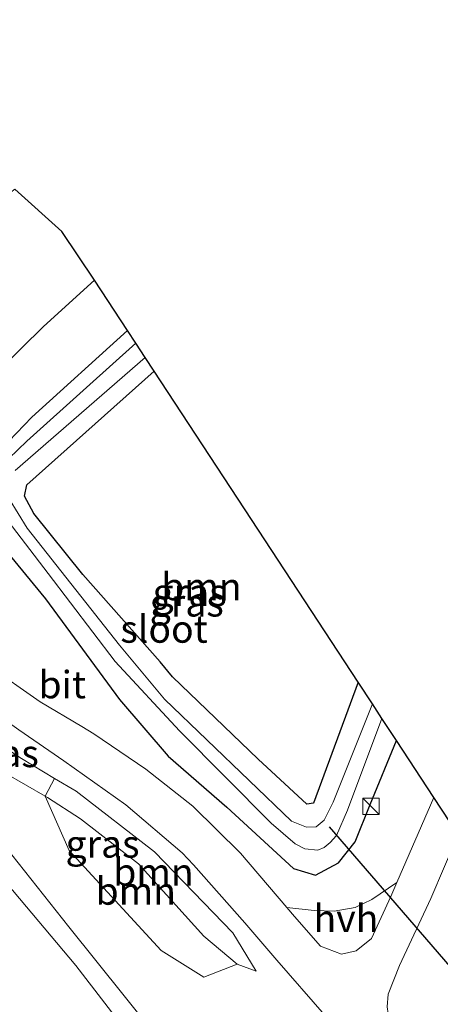
# Model space of a CAD drawing. Units: metres. Extents: x 149995 to 160000, y 400000 to 406251.
# Drawn here: x 151939 to 151977, y 400802 to 400892 of the extents above; entities that cross this region are included whole.
import ezdxf
from ezdxf.enums import TextEntityAlignment as Align

# ---------------------------------------------------------------- set-up
doc = ezdxf.new("R2010")
doc.units = ezdxf.units.M
doc.layers.get('0').update_dxf_attribs({"lineweight": 25})
for name, color, linetype, lineweight in [('B-ME-GR-BOOM-GV-B6', 93, 'Continuous', 18), ('B-ME-GR-STRUIKEN-GV-B6', 93, 'Continuous', 18), ('B-ME-GW-INSTEEKWATERGANG-L-B1', 10, 'Continuous', 25), ('B-ME-GW-KRUINLIJN-L-B1', 93, 'Continuous', 18), ('B-ME-GW-TEENLIJN-L-B1', 93, 'Continuous', 18), ('B-ME-IE-GRASLAND-GV-B6', 93, 'Continuous', 18), ('B-ME-IE-INRICHTINGSELEMENT-S-B1', 253, 'Continuous', 18), ('B-ME-KG-KADASTRAAL-OPNAMEDTMGRENS-L-B1', 10, 'Continuous', 25), ('B-ME-KW-DUIKER-L-B1', 10, 'Continuous', 25), ('B-ME-OB-WATERLIJN-L-B1', 133, 'OB-WATERLIJN', 18), ('B-ME-OG-WATER-GV-B6', 153, 'Continuous', 18), ('B-ME-VH-VERH_SOORT-BITUMEN-GV-B6', 8, 'IE-TERREINAFSCHEIDING-NATUURLIJK-HOUTWAL', 18), ('B-ME-VH-VERH_SOORT-HALF_VERHARDING-GV-B6', 8, 'IE-TERREINAFSCHEIDING-NATUURLIJK-HOUTWAL', 18)]:
    doc.layers.add(name, color=color, linetype=linetype, lineweight=lineweight)
doc.styles.add('NLCS-ISO', font='NLCS-ISO.TTF')
doc.linetypes.add('IE-TERREINAFSCHEIDING-NATUURLIJK-HOUTWAL', pattern='A,7,-1.5,[67,NLCS.SHX,S=0.75,R=45,X=0,Y=0],-1.5,7,-1.5,[70,NLCS.SHX,S=0.75,R=0,X=0,Y=0],-1.5', length=20)
doc.linetypes.add('OB-WATERLIJN', pattern='A,10,[32,NLCS.SHX,S=2,R=0,X=0,Y=0],-12', length=22)

# ---------------------------------------------------------------- blocks, each defined once
blk = doc.blocks.new('kast')
blk.add_line((-0.75, -0.75), (0.75, 0.75))
blk.add_lwpolyline([(-0.75, 0.75), (0.75, 0.75), (0.75, -0.75), (-0.75, -0.75)], close=True)

msp = doc.modelspace()

# ---------------------------------------------------------------- linework, layer by layer
at = {"layer": 'B-ME-GR-BOOM-GV-B6'}
for points in [[(151969.581, 400831.295, 7.763), (151965.498, 400820.247, 7.52), (151964.899, 400820.173, 7.52), (151960.445, 400824.271, 7.753), (151952.625, 400831.791, 7.723), (151951.493, 400833.159, 7.714), (151944.441, 400841.115, 7.532), (151939.956, 400846.683, 7.532), (151939.098, 400848.276, 7.532), (151939.326, 400849.284, 7.532), (151950.943, 400859.659, 7.532), (151959.838, 400846.121, 7.532), (151969.581, 400831.295, 7.763)], [(151960.253, 400804.941, 8.206), (151958.513, 400805.581, 7.989), (151955.486, 400808.135, 7.505), (151949.503, 400814.724, 7.31), (151944.205, 400818.835, 7.157), (151941.21, 400820.773, 7.16), (151940.973, 400820.909, 7.158), (151941.853, 400822.518, 7.652), (151943.803, 400821.362, 7.703), (151950.982, 400815.827, 7.923), (151958.123, 400808.421, 8.103), (151960.253, 400804.941, 8.206)], [(151955.486, 400808.135, 7.505), (151958.513, 400805.581, 7.989), (151955.476, 400804.395, 7.554), (151951.578, 400806.801, 7.374), (151943.193, 400815.94, 7.276), (151940.973, 400820.909, 7.158), (151941.21, 400820.773, 7.16), (151944.205, 400818.835, 7.157), (151949.503, 400814.724, 7.31), (151955.486, 400808.135, 7.505)]]:
    msp.add_polyline3d(points, dxfattribs=at)
at = {"layer": 'B-ME-GR-STRUIKEN-GV-B6'}
msp.add_polyline3d([(151945.484, 400867.966, 7.83), (151940.835, 400863.744, 7.75), (151932.732, 400855.819, 7.555), (151928.004, 400851.975, 7.535), (151927.32, 400853.234, 8.041), (151926.594, 400856.179, 8.828), (151926.06, 400856.187, 9.046), (151923.632, 400855.912, 9.151), (151922.712, 400858.819, 10.801), (151922.404, 400862.306, 12.976), (151924.799, 400864.223, 13.156), (151928.952, 400868.597, 13.298), (151937.814, 400875.964, 12.961), (151938.216, 400876.284, 12.944), (151942.507, 400872.415, 9.014), (151945.484, 400867.966, 7.83)], dxfattribs=at)
at = {"layer": 'B-ME-GW-INSTEEKWATERGANG-L-B1'}
for p, q in [((151951.493, 400833.159, 7.714), (151944.441, 400841.115, 7.532)), ((151941.023, 400838.884, 7.375), (151947.761, 400829.719, 7.593))]:
    msp.add_line(p, q, dxfattribs=at)
for points in [[(151948.5, 400863.377, 7.549), (151939.779, 400855.463, 7.503), (151935.547, 400851.084, 7.51), (151934.843, 400849.1, 7.495), (151934.752, 400847.586, 7.45), (151935.159, 400846.509, 7.45), (151937.08, 400843.673, 7.42), (151941.023, 400838.884, 7.375)], [(151944.441, 400841.115, 7.532), (151939.956, 400846.683, 7.532), (151939.098, 400848.276, 7.532), (151939.326, 400849.284, 7.532), (151950.943, 400859.659, 7.532)], [(151969.581, 400831.295, 7.763), (151965.498, 400820.247, 7.52), (151964.899, 400820.173, 7.52), (151960.445, 400824.271, 7.753), (151952.625, 400831.791, 7.723), (151951.493, 400833.159, 7.714)], [(151947.761, 400829.719, 7.593), (151952.22, 400824.54, 7.71), (151957.581, 400819.906, 7.79), (151963.653, 400814.296, 8.043), (151965.668, 400813.686, 8.187), (151967.771, 400814.804, 8.207), (151969.304, 400816.731, 8.193), (151970.686, 400820.121, 8.163), (151973.082, 400825.966, 8.095)]]:
    msp.add_polyline3d(points, dxfattribs=at)
at = {"layer": 'B-ME-GW-KRUINLIJN-L-B1'}
for points in [[(151995.636, 400742.956, 6.869), (151995.585, 400743.021, 6.87), (151988.617, 400751.769, 7.004), (151980.667, 400761.936, 7.012), (151973.634, 400770.943, 7.087), (151969.47, 400777.035, 7.469), (151964.628, 400782.997, 7.679), (151959.437, 400789.052, 7.589), (151953.388, 400796.229, 7.252), (151943.136, 400808.968, 7.162), (151930.979, 400824.304, 7.237), (151921.889, 400835.126, 7.094), (151913.735, 400844.943, 6.952), (151896.206, 400866.752, 6.742), (151890.4, 400874.337, 6.907), (151884.504, 400882.075, 7.087), (151874.054, 400895.69, 7.207)], [(151941.853, 400822.518, 7.652), (151938.817, 400824.318, 7.573), (151933.151, 400828.081, 7.53), (151932.198, 400828.675, 7.516)], [(151960.253, 400804.941, 8.206), (151958.123, 400808.421, 8.103), (151950.982, 400815.827, 7.923), (151943.803, 400821.362, 7.703), (151941.853, 400822.518, 7.652)]]:
    msp.add_polyline3d(points, dxfattribs=at)
at = {"layer": 'B-ME-GW-TEENLIJN-L-B1'}
for p, q in [((151940.973, 400820.909, 7.158), (151937.393, 400822.972, 7.13)), ((151955.486, 400808.135, 7.505), (151958.513, 400805.581, 7.989)), ((151958.513, 400805.581, 7.989), (151960.253, 400804.941, 8.206))]:
    msp.add_line(p, q, dxfattribs=at)
for points in [[(151945.484, 400867.966, 7.83), (151940.835, 400863.744, 7.75), (151932.732, 400855.819, 7.555), (151928.004, 400851.975, 7.535)], [(151955.486, 400808.135, 7.505), (151949.503, 400814.724, 7.31), (151944.205, 400818.835, 7.157), (151941.21, 400820.773, 7.16), (151940.973, 400820.909, 7.158)]]:
    msp.add_polyline3d(points, dxfattribs=at)
at = {"layer": 'B-ME-IE-GRASLAND-GV-B6'}
for points in [[(151874.054, 400895.69, 7.207), (151884.504, 400882.075, 7.087), (151890.4, 400874.337, 6.907), (151896.206, 400866.752, 6.742), (151913.735, 400844.943, 6.952), (151921.889, 400835.126, 7.094), (151930.979, 400824.304, 7.237), (151943.136, 400808.968, 7.162), (151953.388, 400796.229, 7.252), (151959.437, 400789.052, 7.589), (151964.628, 400782.997, 7.679), (151969.47, 400777.035, 7.469), (151973.634, 400770.943, 7.087), (151980.667, 400761.936, 7.012)], [(151980.667, 400761.936, 7.012), (151973.634, 400770.943, 7.087), (151969.47, 400777.035, 7.469), (151964.628, 400782.997, 7.679), (151959.437, 400789.052, 7.589), (151953.388, 400796.229, 7.252), (151943.136, 400808.968, 7.162), (151930.979, 400824.304, 7.237), (151921.889, 400835.126, 7.094), (151913.735, 400844.943, 6.952), (151896.206, 400866.752, 6.742), (151890.4, 400874.337, 6.907), (151884.504, 400882.075, 7.087), (151874.054, 400895.69, 7.207)], [(151883.626, 400893.963, 7.137), (151884.095, 400891.572, 7.129), (151885.243, 400889.672, 7.114), (151889.07, 400884.601, 7.114), (151889.558, 400883.977, 7.115), (151914.197, 400852.466, 7.159), (151918.712, 400846.532, 7.287), (151924.708, 400838.954, 7.459), (151928.051, 400835.095, 7.557), (151929.953, 400833.3, 7.564), (151932.43, 400831.335, 7.624), (151938.566, 400826.947, 7.707), (151942.695, 400824.113, 7.798), (151948.353, 400820.093, 7.847), (151953.498, 400815.715, 7.887), (151954.535, 400814.644, 7.982), (151959.211, 400809.333, 8.184), (151962.155, 400805.927, 8.4), (151966.512, 400800.955, 8.429), (151973.522, 400792.958, 8.452), (151990.242, 400773.491, 8.391)], [(151977.095, 400763.293, 5.752), (151972.683, 400768.694, 5.752), (151971.682, 400770.4, 5.752), (151970.589, 400772.481, 5.752), (151966.864, 400777.13, 5.752), (151962.799, 400781.714, 5.752), (151958.686, 400786.289, 5.752), (151955.063, 400790.767, 5.752), (151951.121, 400795.917, 5.752), (151943.777, 400805.437, 5.752), (151933.473, 400817.664, 5.752), (151923.282, 400830.504, 5.752), (151914.652, 400841.234, 5.752), (151912.019, 400844.275, 5.752), (151910.333, 400845.679, 5.752), (151907.88, 400848.774, 5.752), (151892.272, 400869.054, 5.752), (151884.814, 400878.18, 5.752), (151873.931, 400891.852, 5.752)], [(151932.732, 400855.819, 7.555), (151940.835, 400863.744, 7.75), (151945.484, 400867.966, 7.83), (151948.5, 400863.377, 7.549), (151939.779, 400855.463, 7.503), (151935.547, 400851.084, 7.51)], [(151935.547, 400851.084, 7.51), (151939.779, 400855.463, 7.503), (151948.5, 400863.377, 7.549), (151949.268, 400862.207, 6.399)], [(151949.268, 400862.207, 6.399), (151944.75, 400858.183, 6.399), (151939.3, 400853.289, 6.399), (151936.813, 400850.913, 6.399)], [(151938.25, 400850.596, 6.399), (151950.122, 400860.908, 6.399), (151950.943, 400859.659, 7.532)], [(151950.943, 400859.659, 7.532), (151939.326, 400849.284, 7.532), (151939.098, 400848.276, 7.532), (151939.956, 400846.683, 7.532), (151944.441, 400841.115, 7.532), (151951.493, 400833.159, 7.714), (151952.625, 400831.791, 7.723), (151960.445, 400824.271, 7.753), (151964.899, 400820.173, 7.52), (151965.498, 400820.247, 7.52), (151969.581, 400831.295, 7.763), (151970.882, 400829.315, 6.399), (151967.277, 400820.336, 6.399), (151966.477, 400818.695, 6.399), (151965.75, 400818.084, 6.399), (151964.85, 400818.062, 6.399), (151963.491, 400818.604, 6.399), (151951.878, 400829.746, 6.399), (151947.779, 400834.665, 6.399), (151939.348, 400845.352, 6.399), (151937.702, 400848.01, 6.399)], [(151936.691, 400847.152, 6.399), (151941.268, 400841.21, 6.399), (151947.379, 400833.191, 6.399), (151953.257, 400826.856, 6.399), (151961.643, 400818.44, 6.399), (151963.833, 400816.56, 6.399), (151964.698, 400816.083, 6.399), (151965.877, 400815.958, 6.399), (151966.479, 400816.224, 6.399), (151967.026, 400816.671, 6.399), (151967.598, 400817.303, 6.399), (151968.599, 400819.625, 6.399), (151971.75, 400827.994, 6.399), (151973.082, 400825.966, 8.095), (151970.686, 400820.121, 8.163), (151969.304, 400816.731, 8.193), (151967.771, 400814.804, 8.207), (151965.668, 400813.686, 8.187), (151963.653, 400814.296, 8.043), (151957.581, 400819.906, 7.79), (151952.22, 400824.54, 7.71), (151947.761, 400829.719, 7.593), (151941.023, 400838.884, 7.375), (151937.08, 400843.673, 7.42)], [(151937.08, 400843.673, 7.42), (151941.023, 400838.884, 7.375), (151947.761, 400829.719, 7.593), (151952.22, 400824.54, 7.71), (151957.581, 400819.906, 7.79), (151963.653, 400814.296, 8.043), (151965.668, 400813.686, 8.187), (151967.771, 400814.804, 8.207), (151969.304, 400816.731, 8.193), (151970.686, 400820.121, 8.163), (151973.082, 400825.966, 8.095), (151976.493, 400820.775, 8.36), (151973.108, 400813.01, 8.36), (151970.811, 400811.474, 8.247), (151969.296, 400810.731, 8.247), (151967.397, 400810.417, 8.247), (151965.548, 400810.473, 8.247), (151963.059, 400810.731, 8.298), (151958.821, 400815.691, 8.163), (151954.468, 400819.967, 7.993), (151950.186, 400823.352, 7.943), (151945.419, 400826.567, 7.84), (151944.349, 400827.24, 7.825), (151940.54, 400829.486, 7.744), (151935.728, 400832.832, 7.714)], [(151937.393, 400822.972, 7.13), (151940.973, 400820.909, 7.158), (151943.193, 400815.94, 7.276), (151951.578, 400806.801, 7.374), (151955.476, 400804.395, 7.554), (151958.513, 400805.581, 7.989), (151960.253, 400804.941, 8.206), (151958.123, 400808.421, 8.103), (151950.982, 400815.827, 7.923), (151943.803, 400821.362, 7.703), (151941.853, 400822.518, 7.652), (151938.817, 400824.318, 7.573), (151933.151, 400828.081, 7.53), (151932.198, 400828.675, 7.516), (151933.467, 400826.939, 7.415), (151935.182, 400824.808, 7.355), (151937.393, 400822.972, 7.13)], [(151941.853, 400822.518, 7.652), (151940.973, 400820.909, 7.158), (151937.393, 400822.972, 7.13), (151935.182, 400824.808, 7.355), (151933.467, 400826.939, 7.415), (151932.198, 400828.675, 7.516), (151933.151, 400828.081, 7.53), (151938.817, 400824.318, 7.573), (151941.853, 400822.518, 7.652)], [(151983.498, 400785.842, 8.384), (151975.537, 400794.972, 8.527), (151973.859, 400797.272, 8.519), (151972.784, 400798.894, 8.497), (151972.394, 400800.457, 8.497), (151972.227, 400801.69, 8.504), (151972.3, 400802.829, 8.504), (151973.342, 400805.461, 8.444), (151976.212, 400811.547, 8.399), (151978.716, 400817.393, 8.361)]]:
    msp.add_polyline3d(points, dxfattribs=at)
at = {"layer": 'B-ME-KG-KADASTRAAL-OPNAMEDTMGRENS-L-B1'}
for p, q in [((151948.5, 400863.377, 7.549), (151945.484, 400867.966, 7.83)), ((151949.268, 400862.207, 6.399), (151948.5, 400863.377, 7.549)), ((151950.122, 400860.908, 6.399), (151949.268, 400862.207, 6.399)), ((151950.943, 400859.659, 7.532), (151950.122, 400860.908, 6.399)), ((151970.882, 400829.315, 6.399), (151969.581, 400831.295, 7.763)), ((151971.75, 400827.994, 6.399), (151970.882, 400829.315, 6.399)), ((151973.082, 400825.966, 8.095), (151971.75, 400827.994, 6.399)), ((151976.493, 400820.775, 8.36), (151973.082, 400825.966, 8.095)), ((151978.716, 400817.393, 8.361), (151976.493, 400820.775, 8.36))]:
    msp.add_line(p, q, dxfattribs=at)
for points in [[(151945.484, 400867.966, 7.83), (151942.507, 400872.415, 9.014), (151938.216, 400876.284, 12.944)], [(151969.581, 400831.295, 7.763), (151959.838, 400846.121, 7.532), (151950.943, 400859.659, 7.532)]]:
    msp.add_polyline3d(points, dxfattribs=at)
at = {"layer": 'B-ME-KW-DUIKER-L-B1'}
msp.add_line((151980.358, 400802.595, 6.399), (151966.964, 400818.096, 6.399), dxfattribs=at)
at = {"layer": 'B-ME-OB-WATERLIJN-L-B1'}
msp.add_polyline3d([(151873.931, 400891.852, 5.752), (151884.814, 400878.18, 5.752), (151892.272, 400869.054, 5.752), (151907.88, 400848.774, 5.752), (151910.333, 400845.679, 5.752), (151912.019, 400844.275, 5.752), (151914.652, 400841.234, 5.752), (151923.282, 400830.504, 5.752), (151933.473, 400817.664, 5.752), (151943.777, 400805.437, 5.752), (151951.121, 400795.917, 5.752), (151955.063, 400790.767, 5.752), (151958.686, 400786.289, 5.752), (151962.799, 400781.714, 5.752), (151966.864, 400777.13, 5.752), (151970.589, 400772.481, 5.752), (151971.682, 400770.4, 5.752), (151972.683, 400768.694, 5.752), (151977.095, 400763.293, 5.752), (151984.994, 400753.337, 5.752), (151994.139, 400741.904, 5.752)], dxfattribs=at)
at = {"layer": 'B-ME-OG-WATER-GV-B6'}
for points in [[(151873.931, 400891.852, 5.752), (151884.814, 400878.18, 5.752), (151892.272, 400869.054, 5.752), (151907.88, 400848.774, 5.752), (151910.333, 400845.679, 5.752), (151912.019, 400844.275, 5.752), (151914.652, 400841.234, 5.752), (151923.282, 400830.504, 5.752), (151933.473, 400817.664, 5.752), (151943.777, 400805.437, 5.752), (151951.121, 400795.917, 5.752), (151955.063, 400790.767, 5.752), (151958.686, 400786.289, 5.752), (151962.799, 400781.714, 5.752), (151966.864, 400777.13, 5.752), (151970.589, 400772.481, 5.752), (151971.682, 400770.4, 5.752), (151972.683, 400768.694, 5.752), (151977.095, 400763.293, 5.752)], [(151936.813, 400850.913, 6.399), (151939.3, 400853.289, 6.399), (151944.75, 400858.183, 6.399), (151949.268, 400862.207, 6.399), (151950.122, 400860.908, 6.399)], [(151950.122, 400860.908, 6.399), (151938.25, 400850.596, 6.399)], [(151937.702, 400848.01, 6.399), (151939.348, 400845.352, 6.399), (151947.779, 400834.665, 6.399), (151951.878, 400829.746, 6.399), (151963.491, 400818.604, 6.399), (151964.85, 400818.062, 6.399), (151965.75, 400818.084, 6.399), (151966.477, 400818.695, 6.399), (151967.277, 400820.336, 6.399), (151970.882, 400829.315, 6.399), (151971.75, 400827.994, 6.399), (151968.599, 400819.625, 6.399), (151967.598, 400817.303, 6.399), (151967.026, 400816.671, 6.399), (151966.479, 400816.224, 6.399), (151965.877, 400815.958, 6.399), (151964.698, 400816.083, 6.399), (151963.833, 400816.56, 6.399), (151961.643, 400818.44, 6.399), (151953.257, 400826.856, 6.399), (151947.379, 400833.191, 6.399), (151941.268, 400841.21, 6.399), (151936.691, 400847.152, 6.399)]]:
    msp.add_polyline3d(points, dxfattribs=at)
at = {"layer": 'B-ME-VH-VERH_SOORT-BITUMEN-GV-B6'}
for points in [[(151990.242, 400773.491, 8.391), (151973.522, 400792.958, 8.452), (151966.512, 400800.955, 8.429), (151962.155, 400805.927, 8.4), (151959.211, 400809.333, 8.184), (151954.535, 400814.644, 7.982), (151953.498, 400815.715, 7.887), (151948.353, 400820.093, 7.847), (151942.695, 400824.113, 7.798), (151938.566, 400826.947, 7.707), (151932.43, 400831.335, 7.624), (151929.953, 400833.3, 7.564), (151928.051, 400835.095, 7.557), (151924.708, 400838.954, 7.459), (151918.712, 400846.532, 7.287), (151914.197, 400852.466, 7.159), (151889.558, 400883.977, 7.115), (151889.07, 400884.601, 7.114), (151885.243, 400889.672, 7.114), (151884.095, 400891.572, 7.129), (151883.626, 400893.963, 7.137)], [(151935.728, 400832.832, 7.714), (151940.54, 400829.486, 7.744), (151944.349, 400827.24, 7.825), (151945.419, 400826.567, 7.84), (151950.186, 400823.352, 7.943), (151954.468, 400819.967, 7.993), (151958.821, 400815.691, 8.163), (151963.059, 400810.731, 8.298), (151963.75, 400809.922, 8.32), (151966.145, 400807.202, 8.413), (151968.045, 400806.47, 8.44), (151969.399, 400806.781, 8.423), (151970.781, 400807.914, 8.387), (151972.553, 400811.738, 8.36), (151973.108, 400813.01, 8.36), (151976.493, 400820.775, 8.36), (151978.716, 400817.393, 8.361), (151976.212, 400811.547, 8.399), (151973.342, 400805.461, 8.444), (151972.3, 400802.829, 8.504), (151972.227, 400801.69, 8.504)]]:
    msp.add_polyline3d(points, dxfattribs=at)
at = {"layer": 'B-ME-VH-VERH_SOORT-HALF_VERHARDING-GV-B6'}
msp.add_polyline3d([(151972.553, 400811.738, 8.36), (151970.781, 400807.914, 8.387), (151969.399, 400806.781, 8.423), (151968.045, 400806.47, 8.44), (151966.145, 400807.202, 8.413), (151963.75, 400809.922, 8.32), (151963.059, 400810.731, 8.298), (151965.548, 400810.473, 8.247), (151967.397, 400810.417, 8.247), (151969.296, 400810.731, 8.247), (151970.811, 400811.474, 8.247), (151973.108, 400813.01, 8.36), (151972.553, 400811.738, 8.36)], dxfattribs=at)

# ---------------------------------------------------------------- block references
at = {"layer": 'B-ME-IE-INRICHTINGSELEMENT-S-B1', "rotation": 90}
msp.add_blockref('kast', (151970.749, 400819.968, 8.173), dxfattribs=at)

# ---------------------------------------------------------------- texts
at = {"layer": 'B-ME-GR-BOOM-GV-B6', "ltscale": 0.2, "style": 'NLCS-ISO'}
for p in [(151955.2572, 400840.0096), (151950.8799, 400813.9712), (151949.2631, 400812.241)]:
    msp.add_text('bmn', height=2.5, dxfattribs=at).set_placement(p, align=Align.MIDDLE_CENTER)
at = {"layer": 'B-ME-IE-GRASLAND-GV-B6', "ltscale": 0.2, "style": 'NLCS-ISO'}
for p in [(151954.185, 400839.485), (151953.917, 400838.5315), (151937.0255, 400824.792), (151946.2255, 400816.535)]:
    msp.add_text('gras', height=2.5, dxfattribs=at).set_placement(p, align=Align.MIDDLE_CENTER)
at = {"layer": 'B-ME-OG-WATER-GV-B6', "ltscale": 0.2, "style": 'NLCS-ISO'}
msp.add_text('sloot', height=2.5, dxfattribs=at).set_placement((151951.8442, 400836.1425), align=Align.MIDDLE_CENTER)
at = {"layer": 'B-ME-VH-VERH_SOORT-BITUMEN-GV-B6', "ltscale": 0.2, "style": 'NLCS-ISO'}
msp.add_text('bit', height=2.5, dxfattribs=at).set_placement((151942.5462, 400831.0721), align=Align.MIDDLE_CENTER)
at = {"layer": 'B-ME-VH-VERH_SOORT-HALF_VERHARDING-GV-B6', "ltscale": 0.2, "style": 'NLCS-ISO'}
msp.add_text('hvh', height=2.5, dxfattribs=at).set_placement((151968.4613, 400809.7452), align=Align.MIDDLE_CENTER)

doc.saveas('drawing.dxf')
